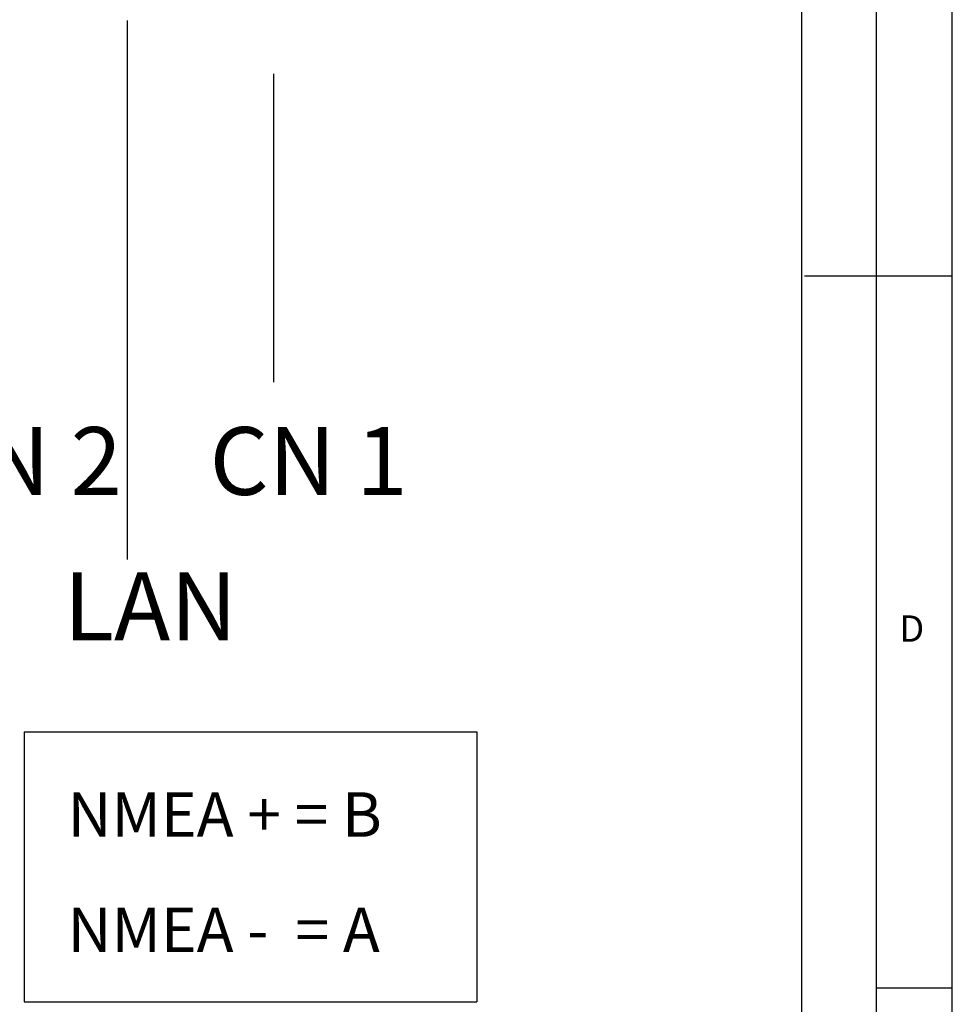
# Model space of a CAD drawing. Units: millimetres. Extents: x 5 to 415, y 5 to 293.
# Drawn here: x 350 to 415, y 97 to 167 of the extents above; entities that cross this region are included whole.
import ezdxf

# ---------------------------------------------------------------- set-up
doc = ezdxf.new("R2010")
doc.units = ezdxf.units.MM
doc.layers.add('DIM', color=7, linetype='Continuous')
doc.layers.add('FORMAT', color=7, linetype='Continuous')
doc.styles.add('SLDTEXTSTYLE0', font='TXT', dxfattribs={"width": 0.605})
doc.styles.add('SLDTEXTSTYLE4', font='TXT', dxfattribs={"width": 0.5735})
doc.styles.add('SLDTEXTSTYLE5', font='TXT', dxfattribs={"width": 0.566818})
doc.styles.add('SLDTEXTSTYLE7', font='TXT', dxfattribs={"width": 0.75})

msp = doc.modelspace()

# ---------------------------------------------------------------- linework, layer by layer
at = {"layer": 'DIM', "color": 7}
for p, q in [((404.808, 48.438), (404.808, 278.762)), ((357.411, 166.463), (357.411, 128.603)), ((367.721, 141.053), (367.721, 162.714)), ((350.182, 116.489), (381.992, 116.489)), ((350.182, 116.489), (350.182, 97.518)), ((381.992, 116.489), (381.992, 97.518)), ((350.182, 97.518), (381.992, 97.518))]:
    msp.add_line(p, q, dxfattribs=at)
at = {"layer": 'FORMAT'}
for p, q in [((415.378, 5), (415.378, 292.792)), ((410.042, 286.654), (410.042, 44.792)), ((415.378, 148.5), (405, 148.5)), ((410, 98.5), (415.378, 98.5))]:
    msp.add_line(p, q, dxfattribs=at)

# ---------------------------------------------------------------- texts
at = {"layer": 'DIM', "color": 7, "attachment_point": 1}
for s, insert, char_height, style in [('CN 2', (343.147, 137.897), 4.7625, 'SLDTEXTSTYLE0'), ('CN 1', (363.214, 137.897), 4.7625, 'SLDTEXTSTYLE0'), ('LAN', (352.967, 127.682), 4.7625, 'SLDTEXTSTYLE0'), ('NMEA + = B', (353.238, 112.241), 3.1281, 'SLDTEXTSTYLE4'), ('NMEA -  = A', (353.238, 104.139), 3.12808, 'SLDTEXTSTYLE5')]:
    msp.add_mtext(s, dxfattribs=dict(at, insert=insert, char_height=char_height, style=style))
at = {"layer": 'FORMAT', "insert": (411.667, 124.668), "char_height": 1.852, "attachment_point": 1, "style": 'SLDTEXTSTYLE7'}
msp.add_mtext('D', dxfattribs=at)

doc.saveas('drawing.dxf')
